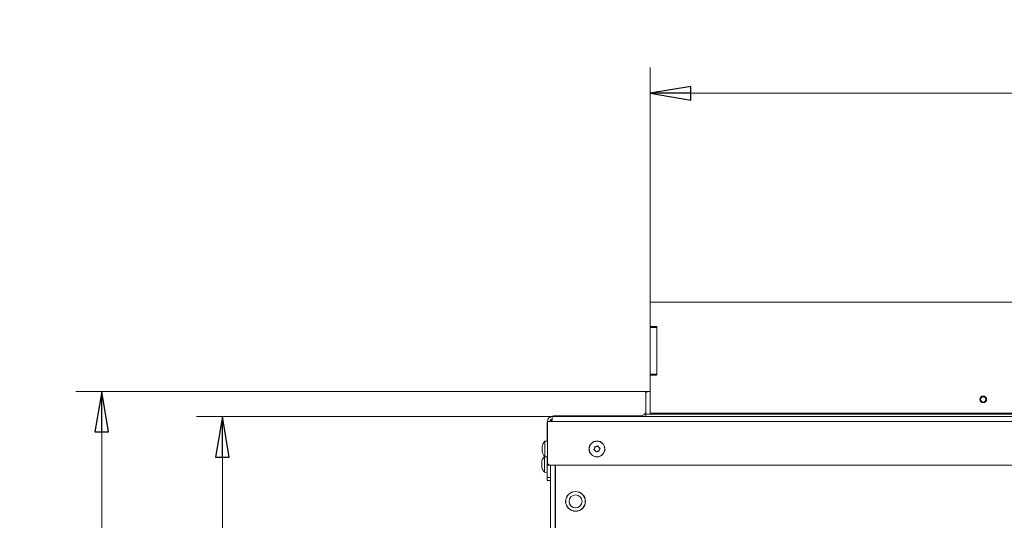
# Model space of a CAD drawing. Extents: x -5224 to -1797, y 1143 to 4498.
# Drawn here: x -5224 to -4618, y 2172 to 2480 of the extents above; entities that cross this region are included whole.
import ezdxf

# ---------------------------------------------------------------- set-up
doc = ezdxf.new("R2010")
doc.units = 0
doc.header["$LTSCALE"] = 5
doc.layers.add('3', color=1, linetype='Continuous')
doc.layers.add('SLD-0', color=7, linetype='Continuous')
doc.styles.add('STANDARD-BrunnerGroßer Text', font='ARIAL.TTF')
doc.dimstyles.new('STANDARD-Brunner-IIGroßer Text', dxfattribs={"dimscale": 5, "dimtxt": 8, "dimasz": 5, "dimexe": 3.175, "dimexo": 0, "dimgap": 0.762, "dimtad": 1, "dimdec": 0, "dimrnd": 1e-08, "dimtxsty": 'STANDARD-BrunnerGroßer Text', "dimblk": 'Filled-1', "dimcen": 0.09, "dimdle": 10, "dimclrd": 7, "dimclre": 7, "dimclrt": 7, "dimadec": 1, "dimazin": 2, "dimtfac": 0.666667, "dimtdec": 0, "dimtmove": 0, "dimatfit": 3, "dimldrblk": 'Filled-1', "dimfxl": 1, "dimtolj": 1, "dimlwd": 15, "dimlwe": 15, "dimarcsym": 0})

# ---------------------------------------------------------------- blocks, each defined once
blk = doc.blocks.new('Filled-1')
at = {"color": 0}
for p, q in [((0, 0), (-1, 0.167)), ((-1, 0.167), (-1, -0.167)), ((-1, 0), (0, 0)), ((-1, -0.167), (0, 0))]:
    blk.add_line(p, q, dxfattribs=at)
at = {"color": 0, "flags": 128}
blk.add_lwpolyline([(-1, -0.167), (0, 0), (-1, 0.167), (-1, -0.167)], dxfattribs=at)
at = {"color": 0}
blk.add_solid([(-1, -0.167), (0, 0), (-1, 0.167), (-1, -0.167)], dxfattribs=at)
blk = doc.blocks.new('*D78')
at = {"layer": 'Defpoints', "color": 0}
for p in [(-4895.98, 2235.62), (-5099.13, 1611.62), (-4895.68, 1611.62)]:
    blk.add_point(p, dxfattribs=at)
at = {"layer": 'SLD-0', "color": 7, "lineweight": 15}
for p, q in [((-4895.98, 2235.62), (-5115, 2235.62)), ((-5099.13, 2210.62), (-5099.13, 1636.62)), ((-4895.68, 1611.62), (-5115, 1611.62))]:
    blk.add_line(p, q, dxfattribs=at)
at = {"layer": 'SLD-0', "color": 7, "lineweight": 15, "xscale": 25, "yscale": 25, "zscale": 25}
for p, rotation in [((-5099.13, 2235.62), 90), ((-5099.13, 1611.62), 270)]:
    blk.add_blockref('Filled-1', p, dxfattribs=dict(at, rotation=rotation))
at = {"layer": 'SLD-0', "color": 7, "lineweight": 15, "insert": (-5143.78, 1920.3), "char_height": 40, "attachment_point": 2, "rotation": 90, "style": 'STANDARD-BrunnerGroßer Text'}
blk.add_mtext('\\A1;624', dxfattribs=at)
blk = doc.blocks.new('*D82')
at = {"layer": '3', "color": 7, "lineweight": 15}
for p, q in [((-4835.68, 2305.82), (-4835.68, 2450.62)), ((-4075.68, 2305.82), (-4075.68, 2450.62)), ((-4810.68, 2434.74), (-4100.68, 2434.74))]:
    blk.add_line(p, q, dxfattribs=at)
at = {"layer": 'Defpoints', "color": 0}
for p in [(-4075.68, 2434.74), (-4835.68, 2305.82), (-4075.68, 2305.82)]:
    blk.add_point(p, dxfattribs=at)
at = {"layer": '3', "color": 7, "lineweight": 15, "xscale": 25, "yscale": 25, "zscale": 25, "rotation": 180}
blk.add_blockref('Filled-1', (-4835.68, 2434.74), dxfattribs=at)
at = {"layer": '3', "color": 7, "lineweight": 15, "xscale": 25, "yscale": 25, "zscale": 25}
blk.add_blockref('Filled-1', (-4075.68, 2434.74), dxfattribs=at)
at = {"layer": '3', "color": 30, "lineweight": 15, "insert": (-4441.59, 2479.4), "char_height": 40, "attachment_point": 2, "style": 'STANDARD-BrunnerGroßer Text'}
blk.add_mtext('\\A1;760', dxfattribs=at)
blk = doc.blocks.new('*D87')
at = {"color": 7, "lineweight": 15}
for p, q in [((-4838.38, 2251.12), (-5189.32, 2251.12)), ((-5173.45, 2226.12), (-5173.45, 1621.12)), ((-4838.38, 1596.12), (-5189.32, 1596.12))]:
    blk.add_line(p, q, dxfattribs=at)
at = {"layer": 'Defpoints', "color": 0}
for p in [(-4838.38, 2251.12), (-5173.45, 1596.12), (-4838.38, 1596.12)]:
    blk.add_point(p, dxfattribs=at)
at = {"color": 7, "lineweight": 15, "xscale": 25, "yscale": 25, "zscale": 25}
for p, rotation in [((-5173.45, 2251.12), 90), ((-5173.45, 1596.12), 270)]:
    blk.add_blockref('Filled-1', p, dxfattribs=dict(at, rotation=rotation))
at = {"color": 7, "insert": (-5197.68, 1922.73), "char_height": 40, "attachment_point": 5, "rotation": 90, "style": 'STANDARD-BrunnerGroßer Text'}
blk.add_mtext('\\A1;655', dxfattribs=at)

msp = doc.modelspace()

# ---------------------------------------------------------------- linework, layer by layer
at = {"color": 7, "linetype": 'Continuous', "lineweight": 15}
for p, q in [((-4837.48, 2251.12), (-4838.48, 2250.12)), ((-4838.48, 2250.12), (-4838.48, 2237.12)), ((-4838.38, 2251.12), (-4837.48, 2251.12)), ((-4838.38, 2250.22), (-4838.38, 2251.12)), ((-4837.48, 2251.12), (-4835.68, 2251.12)), ((-4072.88, 2237.12), (-4838.48, 2237.12)), ((-4838.48, 2235.62), (-4838.48, 2237.12)), ((-4899.18, 2220.5), (-4899.18, 2231.12)), ((-4898.98, 2232.62), (-4898.98, 2206.62)), ((-4898.98, 2232.62), (-4895.98, 2232.62)), ((-4895.98, 2235.62), (-4015.38, 2235.62)), ((-4895.98, 2235.62), (-4895.98, 2232.62)), ((-4015.38, 2232.62), (-4895.98, 2232.62)), ((-4841.38, 2236.12), (-4894.18, 2236.12)), ((-4898.98, 2220.52), (-4900.61, 2220.37)), ((-4900.61, 2220.37), (-4900.61, 2214.72)), ((-4902.32, 2217.09), (-4902.32, 2217.09)), ((-4902.32, 2216.6), (-4902.32, 2216.6)), ((-4902.32, 2216.11), (-4902.32, 2216.11)), ((-4902.32, 2215.13), (-4902.28, 2215.57)), ((-4902.32, 2215.13), (-4902.32, 2215.13)), ((-4902.32, 2214.64), (-4902.32, 2214.64)), ((-4902.32, 2214.14), (-4902.29, 2214.16)), ((-4902.32, 2214.14), (-4902.32, 2214.14)), ((-4902.29, 2217.06), (-4902.21, 2217.06)), ((-4902.22, 2217.12), (-4902.23, 2217.12)), ((-4902.21, 2213.82), (-4902.23, 2213.82)), ((-4900.61, 2214.72), (-4900.61, 2210.86)), ((-4869.92, 2216.04), (-4869.92, 2216.04)), ((-4869.56, 2214.58), (-4869.56, 2214.58)), ((-4868.84, 2217.07), (-4868.83, 2217.07)), ((-4868.12, 2214.16), (-4868.12, 2214.16)), ((-4867.39, 2216.65), (-4867.39, 2216.65)), ((-4867.04, 2215.2), (-4867.04, 2215.2)), ((-4902.52, 2207.42), (-4902.52, 2207.42)), ((-4900.64, 2210.89), (-4900.81, 2210.87)), ((-4900.81, 2210.87), (-4900.81, 2201.36)), ((-4900.61, 2210.86), (-4898.98, 2210.72)), ((-4899.18, 2198.12), (-4899.18, 2210.73)), ((-4902.52, 2206.12), (-4902.52, 2206.12)), ((-4902.52, 2204.82), (-4902.52, 2204.82)), ((-4900.81, 2201.36), (-4899.18, 2201.22)), ((-4898.98, 2206.62), (-4897.98, 2205.62)), ((-4898.98, 2205.62), (-4898.98, 2206.62)), ((-4897.98, 2205.62), (-4898.98, 2205.62)), ((-4013.38, 2205.62), (-4897.98, 2205.62)), ((-4897.18, 2205.62), (-4897.18, 2135.12)), ((-4894.18, 2135.12), (-4894.18, 2205.62)), ((-4894.18, 2204.02), (-4893.98, 2204.02)), ((-4893.98, 2135.12), (-4893.98, 2205.62)), ((-4899.18, 2198.12), (-4897.18, 2198.12)), ((-4899.18, 2196.12), (-4899.18, 2198.12)), ((-4897.18, 2196.12), (-4899.18, 2196.12)), ((-4887.68, 2184.42), (-4887.68, 2183.32)), ((-4887.68, 2183.32), (-4887.68, 2182.22)), ((-4887.3, 2185.42), (-4887.41, 2185.42)), ((-4886.55, 2186.99), (-4886.49, 2186.9)), ((-4886.55, 2186.99), (-4886.49, 2186.9)), ((-4885.48, 2187.96), (-4885.48, 2188.09)), ((-4885.18, 2188.31), (-4885.18, 2188.19)), ((-4876.63, 2186.55), (-4876.51, 2186.55)), ((-4875.68, 2182.22), (-4875.68, 2183.32))]:
    msp.add_line(p, q, dxfattribs=at)
at = {"color": 8, "linetype": 'Continuous', "lineweight": 15}
for p, q in [((-4898.98, 2231.12), (-4899.18, 2231.12)), ((-4894.18, 2235.62), (-4894.18, 2236.12)), ((-4841.38, 2236.12), (-4841.38, 2235.62))]:
    msp.add_line(p, q, dxfattribs=at)
at = {"color": 7, "linetype": 'Continuous', "lineweight": 15, "flags": 128}
msp.add_lwpolyline([(-4898.98, 2232.52), (-4899.08, 2232.09), (-4899.18, 2231.12)], dxfattribs=at)
at = {"color": 7, "linetype": 'Continuous', "lineweight": 15}
for centre, radius in [((-4630.68, 2246.12), 2.1), ((-4630.68, 2246.12), 1.6), ((-4868.48, 2215.62), 4.9), ((-4868.48, 2215.62), 4.76), ((-4881.68, 2183.32), 6.1), ((-4881.68, 2183.32), 6), ((-4881.68, 2183.32), 4)]:
    msp.add_circle(centre, radius, dxfattribs=at)
for centre, radius, start, end in [((-4841.38, 2239.12), 3, 270, 345.16489), ((-4895.98, 2232.62), 3, 90, 180), ((-4895.98, 2232.62), 1.5, 90, 180), ((-4894.18, 2231.12), 3, 126.8699, 150), ((-4894.18, 2231.12), 5, 90, 116.71035), ((-4895.48, 2215.62), 7, 137.19065, 167.07372), ((-4895.48, 2215.62), 7, 167.58353, 167.64375), ((-4895.48, 2215.62), 7, 192.88638, 222.80935), ((-4895.68, 2206.12), 7, 137.19065, 163.99511), ((-4895.68, 2206.12), 7, 195.99146, 222.80935), ((-4892.68, 2194.5), 1.5, 180, 209.92643), ((-4892.68, 2172.14), 1.5, 150.07357, 180)]:
    msp.add_arc(centre, radius, start, end, dxfattribs=at)
for points, knots in [([(-4902.3, 2217.18), (-4902.3, 2217.17), (-4902.32, 2217.12), (-4902.32, 2217.1), (-4902.32, 2217.09)], [0, 0, 0, 0, 0.180205, 1, 1, 1, 1]), ([(-4902.32, 2217.09), (-4902.31, 2217.07), (-4902.3, 2217.04), (-4902.25, 2217.1), (-4902.23, 2217.12)], [0, 0, 0, 0, 0.687868, 1, 1, 1, 1]), ([(-4902.32, 2216.6), (-4902.31, 2216.75), (-4902.31, 2216.91), (-4902.27, 2217.1), (-4902.27, 2217.12)], [0, 0, 0, 0, 0.914441, 1, 1, 1, 1]), ([(-4902.23, 2216.9), (-4902.26, 2216.72), (-4902.31, 2216.45), (-4902.31, 2216.19), (-4902.32, 2216.11)], [0, 0, 0, 0, 0.6879986, 1, 1, 1, 1]), ([(-4902.32, 2216.11), (-4902.31, 2215.94), (-4902.3, 2215.69), (-4902.25, 2215.49), (-4902.23, 2215.43)], [0, 0, 0, 0, 0.6878305, 1, 1, 1, 1]), ([(-4902.23, 2215.11), (-4902.26, 2215.02), (-4902.31, 2214.9), (-4902.31, 2214.7), (-4902.32, 2214.64)], [0, 0, 0, 0, 0.687947, 1, 1, 1, 1]), ([(-4902.32, 2214.64), (-4902.31, 2214.48), (-4902.3, 2214.26), (-4902.25, 2214.01), (-4902.23, 2213.93)], [0, 0, 0, 0, 0.687829, 1, 1, 1, 1]), ([(-4902.23, 2213.82), (-4902.26, 2213.92), (-4902.31, 2214.06), (-4902.31, 2214.13), (-4902.32, 2214.14)], [0, 0, 0, 0, 0.687973, 1, 1, 1, 1]), ([(-4902.23, 2217.12), (-4902.23, 2217.12), (-4902.22, 2217.13), (-4902.21, 2217.11), (-4902.21, 2217.07), (-4902.21, 2217.02), (-4902.22, 2216.96), (-4902.23, 2216.92), (-4902.23, 2216.9)], [0, 0, 0, 0, 0.1736021, 0.347939, 0.5184828, 0.6858959, 0.8535759, 1, 1, 1, 1]), ([(-4902.23, 2215.43), (-4902.23, 2215.41), (-4902.22, 2215.38), (-4902.21, 2215.31), (-4902.21, 2215.25), (-4902.21, 2215.18), (-4902.22, 2215.14), (-4902.23, 2215.12), (-4902.23, 2215.11)], [0, 0, 0, 0, 0.173551, 0.347889, 0.518434, 0.685848, 0.853527, 1, 1, 1, 1]), ([(-4902.23, 2213.93), (-4902.23, 2213.91), (-4902.22, 2213.87), (-4902.21, 2213.82), (-4902.21, 2213.79), (-4902.21, 2213.78), (-4902.22, 2213.79), (-4902.23, 2213.81), (-4902.23, 2213.82)], [0, 0, 0, 0, 0.173655, 0.347991, 0.518533, 0.685946, 0.853626, 1, 1, 1, 1]), ([(-4870.23, 2215.02), (-4870.25, 2215.03), (-4870.29, 2215.05), (-4870.33, 2215.1), (-4870.36, 2215.17), (-4870.36, 2215.23), (-4870.34, 2215.29), (-4870.32, 2215.33), (-4870.31, 2215.34)], [0, 0, 0, 0, 0.173655, 0.347991, 0.518533, 0.685946, 0.853626, 1, 1, 1, 1]), ([(-4870.31, 2215.34), (-4870.19, 2215.49), (-4870.03, 2215.7), (-4869.95, 2215.96), (-4869.92, 2216.04)], [0, 0, 0, 0, 0.687973, 1, 1, 1, 1]), ([(-4869.56, 2214.58), (-4869.7, 2214.7), (-4869.91, 2214.89), (-4870.15, 2214.99), (-4870.23, 2215.02)], [0, 0, 0, 0, 0.6878291, 1, 1, 1, 1]), ([(-4869.92, 2216.04), (-4869.88, 2216.22), (-4869.83, 2216.49), (-4869.86, 2216.75), (-4869.87, 2216.83)], [0, 0, 0, 0, 0.687868, 1, 1, 1, 1]), ([(-4869.87, 2216.83), (-4869.87, 2216.86), (-4869.87, 2216.9), (-4869.85, 2216.96), (-4869.81, 2217.02), (-4869.75, 2217.05), (-4869.69, 2217.07), (-4869.65, 2217.06), (-4869.63, 2217.06)], [0, 0, 0, 0, 0.173602, 0.347939, 0.518483, 0.685896, 0.853576, 1, 1, 1, 1]), ([(-4869.63, 2217.06), (-4869.45, 2217.04), (-4869.18, 2217), (-4868.92, 2217.06), (-4868.84, 2217.07)], [0, 0, 0, 0, 0.687999, 1, 1, 1, 1]), ([(-4869.15, 2213.9), (-4869.22, 2214.07), (-4869.33, 2214.32), (-4869.51, 2214.52), (-4869.56, 2214.58)], [0, 0, 0, 0, 0.687947, 1, 1, 1, 1]), ([(-4868.84, 2213.8), (-4868.85, 2213.79), (-4868.89, 2213.77), (-4868.96, 2213.76), (-4869.03, 2213.77), (-4869.08, 2213.8), (-4869.13, 2213.84), (-4869.14, 2213.88), (-4869.15, 2213.9)], [0, 0, 0, 0, 0.173551, 0.347889, 0.518434, 0.685848, 0.853527, 1, 1, 1, 1]), ([(-4868.12, 2214.16), (-4868.3, 2214.1), (-4868.56, 2214.02), (-4868.77, 2213.85), (-4868.84, 2213.8)], [0, 0, 0, 0, 0.687831, 1, 1, 1, 1]), ([(-4868.83, 2217.07), (-4868.66, 2217.13), (-4868.4, 2217.22), (-4868.19, 2217.38), (-4868.12, 2217.43)], [0, 0, 0, 0, 0.6878305, 1, 1, 1, 1]), ([(-4868.12, 2217.43), (-4868.1, 2217.44), (-4868.07, 2217.47), (-4868, 2217.48), (-4867.93, 2217.47), (-4867.87, 2217.44), (-4867.83, 2217.39), (-4867.81, 2217.36), (-4867.81, 2217.34)], [0, 0, 0, 0, 0.173551, 0.347889, 0.518434, 0.685848, 0.853527, 1, 1, 1, 1]), ([(-4867.32, 2214.17), (-4867.51, 2214.2), (-4867.77, 2214.23), (-4868.04, 2214.18), (-4868.12, 2214.16)], [0, 0, 0, 0, 0.687999, 1, 1, 1, 1]), ([(-4867.81, 2217.34), (-4867.73, 2217.17), (-4867.63, 2216.92), (-4867.45, 2216.72), (-4867.39, 2216.65)], [0, 0, 0, 0, 0.687947, 1, 1, 1, 1]), ([(-4867.39, 2216.65), (-4867.25, 2216.53), (-4867.05, 2216.35), (-4866.81, 2216.25), (-4866.73, 2216.22)], [0, 0, 0, 0, 0.687829, 1, 1, 1, 1]), ([(-4867.09, 2214.4), (-4867.08, 2214.38), (-4867.08, 2214.34), (-4867.11, 2214.27), (-4867.15, 2214.22), (-4867.2, 2214.18), (-4867.27, 2214.17), (-4867.31, 2214.17), (-4867.32, 2214.17)], [0, 0, 0, 0, 0.173602, 0.347939, 0.518483, 0.685896, 0.853576, 1, 1, 1, 1]), ([(-4867.04, 2215.2), (-4867.08, 2215.01), (-4867.13, 2214.75), (-4867.1, 2214.48), (-4867.09, 2214.4)], [0, 0, 0, 0, 0.6878685, 1, 1, 1, 1]), ([(-4866.65, 2215.89), (-4866.76, 2215.75), (-4866.93, 2215.53), (-4867.01, 2215.28), (-4867.04, 2215.2)], [0, 0, 0, 0, 0.687973, 1, 1, 1, 1]), ([(-4866.73, 2216.22), (-4866.71, 2216.21), (-4866.67, 2216.19), (-4866.63, 2216.13), (-4866.6, 2216.07), (-4866.6, 2216), (-4866.62, 2215.94), (-4866.64, 2215.91), (-4866.65, 2215.89)], [0, 0, 0, 0, 0.173655, 0.347991, 0.518533, 0.685946, 0.853626, 1, 1, 1, 1]), ([(-4902.43, 2207.96), (-4902.46, 2207.81), (-4902.51, 2207.6), (-4902.51, 2207.46), (-4902.52, 2207.42)], [0, 0, 0, 0, 0.687947, 1, 1, 1, 1]), ([(-4902.52, 2207.42), (-4902.51, 2207.34), (-4902.5, 2207.22), (-4902.45, 2207.19), (-4902.43, 2207.18)], [0, 0, 0, 0, 0.687829, 1, 1, 1, 1]), ([(-4902.43, 2206.89), (-4902.46, 2206.72), (-4902.51, 2206.47), (-4902.51, 2206.2), (-4902.52, 2206.12)], [0, 0, 0, 0, 0.687973, 1, 1, 1, 1]), ([(-4902.41, 2208.04), (-4902.41, 2208.04), (-4902.41, 2208.05), (-4902.41, 2208.03), (-4902.42, 2208), (-4902.43, 2207.97), (-4902.43, 2207.96)], [0, 0, 0, 0, 0.032186, 0.368641, 0.70563, 1, 1, 1, 1]), ([(-4902.43, 2207.18), (-4902.43, 2207.18), (-4902.42, 2207.17), (-4902.41, 2207.13), (-4902.41, 2207.08), (-4902.41, 2207.01), (-4902.42, 2206.95), (-4902.43, 2206.91), (-4902.43, 2206.89)], [0, 0, 0, 0, 0.173655, 0.347991, 0.518533, 0.685946, 0.853626, 1, 1, 1, 1]), ([(-4902.52, 2206.12), (-4902.51, 2205.93), (-4902.5, 2205.66), (-4902.45, 2205.42), (-4902.43, 2205.34)], [0, 0, 0, 0, 0.687868, 1, 1, 1, 1]), ([(-4902.43, 2205.05), (-4902.46, 2205.03), (-4902.51, 2204.98), (-4902.51, 2204.86), (-4902.52, 2204.82)], [0, 0, 0, 0, 0.6879986, 1, 1, 1, 1]), ([(-4902.52, 2204.82), (-4902.51, 2204.71), (-4902.5, 2204.56), (-4902.45, 2204.34), (-4902.43, 2204.28)], [0, 0, 0, 0, 0.687831, 1, 1, 1, 1]), ([(-4902.43, 2205.34), (-4902.43, 2205.32), (-4902.42, 2205.28), (-4902.41, 2205.21), (-4902.41, 2205.15), (-4902.41, 2205.1), (-4902.42, 2205.06), (-4902.43, 2205.06), (-4902.43, 2205.05)], [0, 0, 0, 0, 0.173602, 0.347939, 0.518483, 0.685896, 0.853576, 1, 1, 1, 1]), ([(-4902.43, 2204.28), (-4902.43, 2204.26), (-4902.42, 2204.23), (-4902.41, 2204.2), (-4902.41, 2204.19), (-4902.41, 2204.19)], [0, 0, 0, 0, 0.34677, 0.695114, 1, 1, 1, 1])]:
    msp.add_open_spline(points, degree=3, knots=knots, dxfattribs=at)
at = {"layer": '3', "color": 30, "linetype": 'Continuous', "lineweight": 15}
for p, q in [((-4835.68, 2306.12), (-4835.38, 2306.12)), ((-4835.68, 2305.82), (-4835.68, 2306.12)), ((-4835.68, 2305.82), (-4835.68, 2291.42)), ((-4075.98, 2306.12), (-4835.38, 2306.12)), ((-4835.68, 2291.12), (-4835.68, 2291.42)), ((-4835.68, 2290.82), (-4835.68, 2291.12)), ((-4835.68, 2291.12), (-4835.38, 2291.12)), ((-4835.68, 2290.82), (-4831.68, 2290.82)), ((-4835.68, 2290.52), (-4835.68, 2290.82)), ((-4831.68, 2290.52), (-4835.68, 2290.52)), ((-4835.68, 2290.52), (-4835.68, 2261.72)), ((-4835.38, 2291.12), (-4831.98, 2291.12)), ((-4831.68, 2290.82), (-4831.68, 2261.42)), ((-4835.68, 2261.72), (-4831.68, 2261.72)), ((-4835.68, 2261.42), (-4835.68, 2261.72)), ((-4831.68, 2261.42), (-4835.68, 2261.42)), ((-4835.68, 2261.12), (-4835.68, 2261.42)), ((-4835.68, 2260.82), (-4835.68, 2261.12)), ((-4835.38, 2261.12), (-4835.68, 2261.12)), ((-4835.68, 2260.82), (-4835.68, 2237.92)), ((-4831.98, 2261.12), (-4835.38, 2261.12)), ((-4835.38, 2237.62), (-4075.98, 2237.62))]:
    msp.add_line(p, q, dxfattribs=at)
for centre, start, end in [((-4835.38, 2305.82), 90, 180), ((-4835.38, 2291.42), 180, 270), ((-4831.98, 2290.82), 0, 90), ((-4831.98, 2261.42), 270, 0), ((-4835.38, 2260.82), 90, 180), ((-4835.38, 2237.92), 180, 270)]:
    msp.add_arc(centre, 0.3, start, end, dxfattribs=at)

# ---------------------------------------------------------------- dimensions: what is measured, and where the dimension line sits
dim = msp.add_linear_dim(base=(-5173.45, 1596.12), p1=(-4838.38, 2251.12), p2=(-4838.38, 1596.12), angle=90, dimstyle='STANDARD-Brunner-IIGroßer Text')
dim.commit()
dim.dimension.update_dxf_attribs({"geometry": '*D87', "text_midpoint": (-5173.45, 1922.73), "dimtype": 160})
at = {"layer": '3', "color": 30, "lineweight": 15}
dim = msp.add_linear_dim(base=(-4075.68, 2434.74), p1=(-4835.68, 2305.82), p2=(-4075.68, 2305.82), dimstyle='STANDARD-Brunner-IIGroßer Text', override={"dimclrt": 30}, dxfattribs=at)
dim.commit()
dim.dimension.update_dxf_attribs({"geometry": '*D82', "text_midpoint": (-4441.59, 2434.74), "dimtype": 160})
at = {"layer": 'SLD-0', "lineweight": 15}
dim = msp.add_linear_dim(base=(-5099.13, 1611.62), p1=(-4895.98, 2235.62), p2=(-4895.68, 1611.62), angle=90, dimstyle='STANDARD-Brunner-IIGroßer Text', dxfattribs=at)
dim.commit()
dim.dimension.update_dxf_attribs({"geometry": '*D78', "text_midpoint": (-5099.13, 1920.3), "dimtype": 160})

doc.saveas('drawing.dxf')
